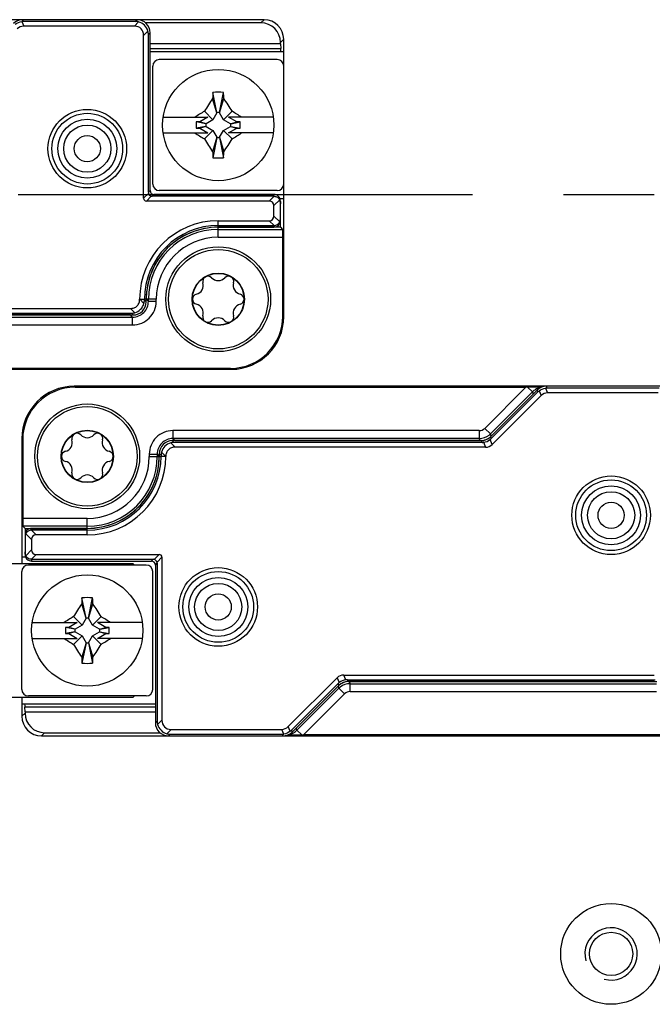
# Model space of a CAD drawing. Units: millimetres. Extents: x -3 to 844, y 0 to 594.
# Drawn here: x 735 to 759, y 485 to 523 of the extents above; entities that cross this region are included whole.
import ezdxf

# ---------------------------------------------------------------- set-up
doc = ezdxf.new("R2010")
doc.units = ezdxf.units.MM
doc.header["$LTSCALE"] = 46.255
doc.linetypes.add('CENTER', pattern=[0.6, 0.375, -0.075, 0.075, -0.075])
for name, color, linetype in [('DECKEL-HTE_PDXF_CONTINUOUS_LINE', 7, 'CONTINUOUS'), ('GEHAEUSE-HTEDXF_CONTINUOUS_LINE', 7, 'CONTINUOUS'), ('KASTEN_P_-520-02#DR9_DXF_AXIS', 7, 'CONTINUOUS'), ('KLEMMKOMBISCDXF_CONTINUOUS_LINE', 7, 'CONTINUOUS'), ('KONTAKT-HTE_DXF_CONTINUOUS_LINE', 7, 'CONTINUOUS'), ('MONTAGEPLATTDXF_CONTINUOUS_LINE', 7, 'CONTINUOUS'), ('ROHRNIET_DINDXF_CONTINUOUS_LINE', 7, 'CONTINUOUS'), ('SCHRAUBE-D-5DXF_CONTINUOUS_LINE', 7, 'CONTINUOUS'), ('STROMSCHIENEDXF_CONTINUOUS_LINE', 7, 'CONTINUOUS'), ('U-SCHEIBE-PADXF_CONTINUOUS_LINE', 7, 'CONTINUOUS')]:
    doc.layers.add(name, color=color, linetype=linetype)

msp = doc.modelspace()

# ---------------------------------------------------------------- linework, layer by layer
at = {"layer": 'DECKEL-HTE_PDXF_CONTINUOUS_LINE', "color": 9, "linetype": 'Continuous'}
for p, q in [((734.62532, 522.88613), (734.69942, 522.70721)), ((734.68446, 522.88971), (734.6565, 522.95721)), ((739.08604, 522.87238), (738.92087, 522.70721)), ((738.95699, 522.88971), (739.0245, 522.95721)), ((739.43959, 522.51883), (739.27442, 522.35366)), ((739.45692, 522.38978), (739.52442, 522.45729)), ((739.46211, 516.32597), (739.27442, 516.13828)), ((739.52442, 516.43219), (739.45692, 516.36468)), ((739.6744, 516.28221), (739.60689, 516.21471)), ((744.24942, 516.21471), (744.24942, 516.28221)), ((739.38049, 516.03221), (739.56818, 516.2199)), ((744.25508, 516.21464), (744.07265, 516.03221)), ((744.47241, 516.07843), (744.24942, 515.85544)), ((742.12442, 515.03221), (742.12442, 515.28221)), ((744.25508, 515.09979), (744.07265, 515.28221)), ((744.47241, 515.236), (744.24942, 515.45899)), ((744.24942, 515.09972), (744.24942, 515.03221)), ((739.12442, 512.28538), (739.12798, 512.28221)), ((739.12798, 512.28221), (739.30692, 512.28221)), ((739.28959, 512.1206), (739.12798, 512.28221)), ((739.37442, 512.28221), (739.30692, 512.28221)), ((739.30692, 512.24965), (739.37442, 512.18214)), ((738.93604, 511.76704), (738.77087, 511.93221)), ((738.80699, 511.74972), (738.8745, 511.68221)), ((754.33096, 508.74328), (754.303, 508.81079)), ((754.37532, 508.78258), (754.44942, 508.60366)), ((754.62532, 508.88613), (754.69942, 508.70721)), ((754.68446, 508.88971), (754.6565, 508.95721)), ((740.44186, 506.81471), (740.37435, 506.88221)), ((752.16735, 506.88221), (752.19531, 506.81471)), ((752.58153, 506.73577), (752.50446, 506.92184)), ((752.52085, 507.02864), (752.54881, 506.96113)), ((740.31281, 506.79738), (740.47798, 506.63221)), ((752.25446, 506.81828), (752.33153, 506.63221)), ((739.94193, 506.31478), (739.87442, 506.38229)), ((739.87442, 506.28221), (739.94193, 506.28221)), ((740.12087, 506.28221), (739.94193, 506.28221)), ((739.95925, 506.44383), (740.12087, 506.28221)), ((740.12442, 506.27905), (740.12087, 506.28221)), ((734.99377, 503.46464), (735.1762, 503.28221)), ((734.99942, 503.46471), (734.99942, 503.53221)), ((737.12442, 503.28221), (737.12442, 503.53221)), ((734.77644, 503.32843), (734.99942, 503.10544)), ((734.77644, 502.486), (734.99942, 502.70899)), ((734.99377, 502.34979), (735.1762, 502.53221)), ((734.99942, 502.34972), (734.99942, 502.28221)), ((739.57445, 502.28221), (739.64196, 502.34972)), ((739.86836, 502.53221), (739.68067, 502.34453)), ((739.78674, 502.23846), (739.97442, 502.42615)), ((739.72442, 502.13224), (739.79193, 502.19974)), ((746.66732, 497.82866), (746.74439, 497.64259)), ((746.99439, 497.74615), (746.91732, 497.93221)), ((746.728, 497.53579), (746.70004, 497.6033)), ((747.0815, 497.68221), (747.05354, 497.74972)), ((739.79193, 496.17465), (739.72442, 496.10714)), ((739.80925, 496.0456), (739.97442, 496.21077)), ((744.87353, 495.78185), (744.79942, 495.96077)), ((740.16281, 495.69204), (740.32798, 495.85721)), ((740.29186, 495.67472), (740.22435, 495.60721)), ((744.62353, 495.6783), (744.54942, 495.85721)), ((744.56439, 495.67472), (744.59235, 495.60721)), ((744.91789, 495.82115), (744.94585, 495.75364))]:
    msp.add_line(p, q, dxfattribs=at)
at = {"layer": 'DECKEL-HTE_PDXF_CONTINUOUS_LINE', "color": 7, "linetype": 'Continuous'}
for p, q in [((739.0245, 522.95721), (734.6565, 522.95721)), ((738.95699, 522.88971), (734.68446, 522.88971)), ((738.92087, 522.70721), (734.69942, 522.70721)), ((739.27442, 516.13828), (739.27442, 522.35366)), ((739.45692, 516.36468), (739.45692, 522.38978)), ((739.52442, 516.43219), (739.52442, 522.45729)), ((744.24942, 516.28221), (739.6744, 516.28221)), ((744.07265, 516.03221), (739.38049, 516.03221)), ((744.24942, 516.21471), (739.60689, 516.21471)), ((744.49942, 515.34858), (744.49942, 515.96585)), ((744.24942, 515.45899), (744.24942, 515.85544)), ((742.12442, 515.28221), (744.07265, 515.28221)), ((742.12442, 515.09972), (744.24942, 515.09972)), ((742.12442, 515.03221), (744.24942, 515.03221)), ((739.30692, 512.24965), (739.30692, 512.28221)), ((739.37442, 512.18214), (739.37442, 512.28221)), ((726.91732, 511.93221), (738.77087, 511.93221)), ((727.05354, 511.74972), (738.80699, 511.74972)), ((727.0815, 511.68221), (738.8745, 511.68221)), ((754.303, 508.81079), (752.52085, 507.02864)), ((754.33096, 508.74328), (752.54881, 506.96113)), ((759.0245, 508.95721), (754.6565, 508.95721)), ((758.95699, 508.88971), (754.68446, 508.88971)), ((754.44942, 508.60366), (752.58153, 506.73577)), ((758.92087, 508.70721), (754.69942, 508.70721)), ((752.16735, 506.88221), (740.37435, 506.88221)), ((752.19531, 506.81471), (740.44186, 506.81471)), ((752.33153, 506.63221), (740.47798, 506.63221)), ((739.87442, 506.38229), (739.87442, 506.28221)), ((739.94193, 506.31478), (739.94193, 506.28221)), ((737.12442, 503.53221), (734.99942, 503.53221)), ((737.12442, 503.46471), (734.99942, 503.46471)), ((734.74942, 503.21585), (734.74942, 502.59858)), ((734.99942, 503.10544), (734.99942, 502.70899)), ((737.12442, 503.28221), (735.1762, 503.28221)), ((734.99942, 502.34972), (739.64196, 502.34972)), ((735.1762, 502.53221), (739.86836, 502.53221)), ((739.97442, 502.42615), (739.97442, 496.21077)), ((734.99942, 502.28221), (739.57445, 502.28221)), ((739.72442, 502.13224), (739.72442, 496.10714)), ((739.79193, 502.19974), (739.79193, 496.17465)), ((744.79942, 495.96077), (746.66732, 497.82866)), ((746.91732, 497.93221), (758.77087, 497.93221)), ((744.91789, 495.82115), (746.70004, 497.6033)), ((744.94585, 495.75364), (746.728, 497.53579)), ((747.05354, 497.74972), (758.80699, 497.74972)), ((747.0815, 497.68221), (758.8745, 497.68221)), ((740.22435, 495.60721), (744.59235, 495.60721)), ((740.29186, 495.67472), (744.56439, 495.67472)), ((740.32798, 495.85721), (744.54942, 495.85721))]:
    msp.add_line(p, q, dxfattribs=at)
for centre in [(737.12442, 518.03221), (757.12442, 504.03221), (742.12442, 500.53221)]:
    msp.add_circle(centre, 1.5, dxfattribs=at)
at = {"layer": 'DECKEL-HTE_PDXF_CONTINUOUS_LINE', "color": 9, "linetype": 'Continuous'}
for centre in [(737.12442, 518.03221), (757.12442, 504.03221), (742.12442, 500.53221)]:
    msp.add_circle(centre, 1.35, dxfattribs=at)
at = {"layer": 'DECKEL-HTE_PDXF_CONTINUOUS_LINE', "color": 7, "linetype": 'Continuous'}
for centre, radius, start, end in [((738.95209, 522.38488), 0.50557, 15.363992, 74.636008), ((739.60841, 516.3662), 0.15172, 195.3751, 254.6249), ((742.12442, 512.28221), 3, 90, 179.939229), ((742.12442, 512.28221), 2.81751, 90, 180), ((742.12442, 512.28221), 2.75, 90, 180), ((738.80209, 512.25455), 0.50557, 285.363992, 344.636008), ((740.44676, 506.30988), 0.50557, 105.363992, 164.636008), ((737.12442, 506.28221), 2.81751, 270, 360), ((737.12442, 506.28221), 2.75, 270, 360), ((737.12442, 506.28221), 3, 270, 359.939229), ((739.64044, 502.19823), 0.15172, 15.3751, 74.6249), ((740.29676, 496.17955), 0.50557, 195.363992, 254.636008)]:
    msp.add_arc(centre, radius, start, end, dxfattribs=at)
for centre, major_axis, ratio, start_param, end_param in [((734.65656, 522.45714), (-0.19138, 0.46202), 0.99982157, -0.392636, 0.392636), ((734.84587, 522.00011), (0.28197, -0.68073), 0.67859834, 2.86757845, 3.41560686), ((734.68821, 522.38075), (-0.10117, 0.49919), 0.98095886, -0.19625491, -0.07763312), ((738.56732, 522.00011), (-0.61237, -0.61237), 0.57735027, 2.61799388, 3.66519143), ((738.94796, 522.38075), (0.19961, 0.47026), 0.97519555, 0.13082355, 0.39247064), ((739.02435, 522.45714), (0.35366, 0.35366), 0.99969546, -0.78524587, 0.78524587), ((738.94796, 522.38075), (0.47026, 0.19961), 0.97519555, -0.39247064, -0.13082355), ((739.60961, 516.36739), (0.14108, 0.05988), 0.97519555, 2.74912201, 3.01076911), ((739.67445, 516.43224), (-0.1061, -0.1061), 0.99969546, -0.78524587, 0.78524587), ((744.24942, 516.03218), (0, 0.25004), 0.9998477, -1.57079633, 0), ((739.48656, 516.24435), (0.18371, 0.18371), 0.57735027, -3.66519143, -2.61799388), ((739.60961, 516.36739), (0.05988, 0.14108), 0.97519555, -3.01076911, -2.74912201), ((743.89587, 515.67866), (-0.30619, -0.30619), 0.57735027, 2.61799388, 3.66519143), ((744.24942, 515.96023), (0, 0.25448), 0.98239529, -0.02260471, 0), ((744.24942, 515.96148), (0.17678, 0.17989), 0.98269726, -0.78539816, -0.31624497), ((743.89587, 515.63577), (-0.30619, 0.30619), 0.57735027, 2.61799388, 3.66519143), ((744.24942, 515.28225), (0, 0.25004), 0.9998477, -3.14159265, -1.57079633), ((744.24942, 515.35295), (0.17678, -0.17989), 0.98269726, 0.31624497, 0.78539816), ((744.24942, 515.3542), (0, 0.25448), 0.98239529, -3.14159265, -3.11898795), ((738.87435, 512.18229), (0.35366, -0.35366), 0.99969546, -0.78524587, 0.78524587), ((738.79796, 512.25868), (0.47026, -0.19961), 0.97519555, 0.13082355, 0.39247064), ((738.79796, 512.25868), (-0.19961, 0.47026), 0.97519555, -3.5340633, -3.2724162), ((754.65656, 508.45714), (-0.19138, 0.46202), 0.99982157, -0.392636, 0.392636), ((754.68821, 508.38075), (-0.28144, 0.42452), 0.98095886, 0.07763312, 0.19625491), ((754.68821, 508.38075), (-0.10117, 0.49919), 0.98095886, -0.19625491, -0.07763312), ((754.84587, 508.00011), (0.28197, -0.68073), 0.67859834, 2.86757845, 3.41560686), ((740.3745, 506.38214), (0.35366, -0.35366), 0.99969546, 2.35634678, 3.92683852), ((752.16729, 507.38229), (0.19138, -0.46202), 0.99982157, -0.392636, 0.392636), ((752.19157, 507.32367), (-0.28144, 0.42452), 0.98095886, -3.06395954, -2.94533775), ((740.45089, 506.30575), (-0.19961, 0.47026), 0.97519555, -0.39247064, -0.13082355), ((752.19157, 507.32367), (-0.10117, 0.49919), 0.98095886, -3.33784756, -3.21922577), ((752.18508, 507.33932), (-0.28197, 0.68073), 0.67859834, -3.41560686, -2.86757845), ((740.45089, 506.30575), (0.47026, -0.19961), 0.97519555, -3.01076911, -2.74912201), ((734.99942, 503.28218), (0, 0.25004), 0.9998477, 0, 1.57079633), ((734.99942, 503.21023), (0, 0.25448), 0.98239529, 0, 0.02260471), ((734.99942, 503.21148), (0.17678, -0.17989), 0.98269726, -2.82534768, -2.35619449), ((735.35298, 502.92866), (0.30619, -0.30619), 0.57735027, 2.61799388, 3.66519143), ((734.99942, 502.60295), (0.17678, 0.17989), 0.98269726, 2.35619449, 2.82534768), ((734.99942, 502.53225), (0, 0.25004), 0.9998477, -4.71238898, -3.14159265), ((734.99942, 502.6042), (0, 0.25448), 0.98239529, -3.16419736, -3.14159265), ((735.35298, 502.88577), (0.30619, 0.30619), 0.57735027, 2.61799388, 3.66519143), ((739.63924, 502.19703), (0.05988, 0.14108), 0.97519555, 0.13082355, 0.39247064), ((739.76229, 502.32008), (0.18371, 0.18371), 0.57735027, -0.52359878, 0.52359878), ((739.5744, 502.13219), (0.1061, 0.1061), 0.99969546, -0.78524587, 0.78524587), ((739.63924, 502.19703), (0.14108, 0.05988), 0.97519555, -0.39247064, -0.13082355), ((747.06376, 497.22511), (-0.28197, 0.68073), 0.67859834, -0.2740142, 0.2740142), ((747.05728, 497.24076), (-0.28144, 0.42452), 0.98095886, 0.07763312, 0.19625491), ((747.08156, 497.18214), (-0.19138, 0.46202), 0.99982157, -0.392636, 0.392636), ((747.05728, 497.24076), (-0.10117, 0.49919), 0.98095886, -0.19625491, -0.07763312), ((740.2245, 496.10729), (0.35366, 0.35366), 0.99969546, -3.92683852, -2.35634678), ((740.30089, 496.18368), (0.47026, 0.19961), 0.97519555, 2.74912201, 3.01076911), ((740.68153, 496.56432), (0.61237, 0.61237), 0.57735027, 2.61799388, 3.66519143), ((744.40298, 496.56432), (-0.28197, 0.68073), 0.67859834, 2.86757845, 3.41560686), ((740.30089, 496.18368), (0.19961, 0.47026), 0.97519555, -3.01076911, -2.74912201), ((744.56064, 496.18368), (-0.10117, 0.49919), 0.98095886, -3.33784756, -3.21922577), ((744.59229, 496.10729), (-0.19138, 0.46202), 0.99982157, -3.53422865, -2.74895666), ((744.56064, 496.18368), (-0.28144, 0.42452), 0.98095886, -3.06395954, -2.94533775)]:
    msp.add_ellipse(centre, major_axis=major_axis, ratio=ratio, start_param=start_param, end_param=end_param, dxfattribs=at)
for points in [[(734.37532, 522.78258), (734.44632, 522.8382), (734.53577, 522.87526), (734.62532, 522.88613)], [(754.37532, 508.78258), (754.44632, 508.8382), (754.53577, 508.87526), (754.62532, 508.88613)], [(752.25446, 506.81828), (752.344, 506.82916), (752.43346, 506.86621), (752.50446, 506.92184)], [(746.99439, 497.74615), (746.90485, 497.73527), (746.81539, 497.69822), (746.74439, 497.64259)], [(744.87353, 495.78185), (744.80253, 495.72622), (744.71308, 495.68917), (744.62353, 495.6783)]]:
    msp.add_open_spline(points, degree=3, dxfattribs=at)
for points, knots in [([(744.25508, 516.21464), (744.30024, 516.2136), (744.39005, 516.18648), (744.45261, 516.11715), (744.47241, 516.07843)], [0, 0, 0, 0, 0.50945159, 1, 1, 1, 1]), ([(744.25508, 515.09979), (744.30024, 515.10083), (744.39005, 515.12794), (744.45261, 515.19728), (744.47241, 515.236)], [0, 0, 0, 0, 0.50945407, 1, 1, 1, 1]), ([(738.77087, 511.93221), (738.81776, 511.93221), (738.91248, 511.94436), (739.0381, 512.01827), (739.11217, 512.1438), (739.12439, 512.23851), (739.12443, 512.2854)], [0, 0, 0, 0, 0.25038588, 0.50001199, 0.74962408, 1, 1, 1, 1]), ([(740.47798, 506.63221), (740.43109, 506.63221), (740.33637, 506.62007), (740.21075, 506.54616), (740.13668, 506.42063), (740.12446, 506.32592), (740.12442, 506.27903)], [0, 0, 0, 0, 0.25038588, 0.50001199, 0.74962408, 1, 1, 1, 1]), ([(734.99377, 503.46464), (734.94861, 503.4636), (734.8588, 503.43648), (734.79624, 503.36715), (734.77644, 503.32843)], [0, 0, 0, 0, 0.50945407, 1, 1, 1, 1]), ([(734.99377, 502.34979), (734.94861, 502.35083), (734.8588, 502.37794), (734.79624, 502.44728), (734.77644, 502.486)], [0, 0, 0, 0, 0.50945159, 1, 1, 1, 1])]:
    msp.add_open_spline(points, degree=3, knots=knots, dxfattribs=at)
at = {"layer": 'GEHAEUSE-HTEDXF_CONTINUOUS_LINE', "color": 7, "linetype": 'Continuous'}
for p, q in [((734.6565, 522.95721), (716.62412, 522.95721)), ((743.87454, 522.95721), (739.0245, 522.95721)), ((743.75235, 522.83503), (739.34955, 522.83503)), ((744.50224, 522.03318), (739.52442, 522.03318)), ((744.50224, 522.03318), (744.50224, 522.08514)), ((744.50224, 522.03318), (744.51339, 521.862)), ((744.62442, 521.73221), (744.62442, 522.20733)), ((744.50224, 515.83125), (744.51339, 516.00242)), ((744.62442, 511.60691), (744.62442, 516.13221)), ((744.50224, 515.03221), (744.50224, 515.34858)), ((744.50224, 515.03221), (742.12442, 515.03221)), ((744.50224, 515.03221), (744.58437, 514.95008)), ((744.58951, 511.64182), (744.58951, 514.65013)), ((738.77452, 511.68221), (727.12291, 511.68221)), ((724.59235, 509.60721), (742.62473, 509.60721)), ((742.58982, 509.64212), (725.37468, 509.64212)), ((754.6565, 508.95721), (736.62412, 508.95721)), ((736.65903, 508.9223), (753.87417, 508.9223)), ((752.55013, 507.05792), (754.15153, 508.65932)), ((734.62442, 506.95752), (734.62442, 502.43221)), ((734.65933, 506.92261), (734.65933, 503.9143)), ((740.47433, 506.88221), (752.12593, 506.88221)), ((734.74661, 503.53221), (734.66448, 503.61434)), ((734.74661, 503.53221), (737.12442, 503.53221)), ((734.74661, 503.53221), (734.74661, 503.21585)), ((734.74661, 502.73318), (734.73546, 502.562)), ((746.69872, 497.50651), (745.09732, 495.90511)), ((758.77452, 497.68221), (747.12291, 497.68221)), ((734.62442, 496.83221), (734.62442, 496.3571)), ((734.74661, 496.53125), (734.73546, 496.70242)), ((734.74661, 496.53125), (739.72442, 496.53125)), ((734.74661, 496.53125), (734.74661, 496.47929)), ((735.37431, 495.60721), (740.22435, 495.60721)), ((735.4965, 495.7294), (739.8993, 495.7294)), ((744.59235, 495.60721), (762.62473, 495.60721)), ((762.58982, 495.64212), (745.37468, 495.64212))]:
    msp.add_line(p, q, dxfattribs=at)
at = {"layer": 'GEHAEUSE-HTEDXF_CONTINUOUS_LINE', "color": 9, "linetype": 'Continuous'}
for p, q in [((743.75235, 522.83503), (743.87454, 522.95721)), ((744.50224, 522.08514), (744.62442, 522.20733)), ((739.52442, 521.862), (744.51339, 521.862)), ((744.51339, 516.00242), (744.49942, 516.00242)), ((742.12442, 514.65013), (742.12442, 515.03221)), ((742.12442, 514.95008), (744.58437, 514.95008)), ((742.12442, 514.65013), (744.58951, 514.65013)), ((739.75651, 512.28221), (739.37442, 512.28217)), ((739.45655, 512.19999), (739.37442, 512.28217)), ((739.45655, 512.19999), (739.45655, 512.28221)), ((739.75651, 512.19999), (739.45655, 512.19999)), ((739.75651, 512.19999), (739.75651, 512.28221)), ((727.15693, 511.60008), (738.85665, 511.60008)), ((738.85665, 511.60008), (738.77452, 511.68221)), ((738.85665, 511.30013), (738.85665, 511.60008)), ((744.58951, 511.64182), (744.62442, 511.60691)), ((727.15693, 511.30013), (738.85665, 511.30013)), ((742.58982, 509.64212), (742.62473, 509.60721)), ((736.65903, 508.9223), (736.62412, 508.95721)), ((753.87417, 508.9223), (752.30401, 507.35215)), ((754.11756, 508.7415), (752.5161, 507.14004)), ((753.93671, 508.92225), (754.11751, 508.74145)), ((754.11756, 508.7415), (754.15153, 508.65932)), ((752.09191, 507.2643), (740.3922, 507.2643)), ((740.3922, 507.2643), (740.3922, 506.96434)), ((752.09191, 507.2643), (752.09191, 506.96434)), ((752.30401, 507.35215), (752.51611, 507.14005)), ((734.65933, 506.92261), (734.62442, 506.95752)), ((752.09191, 506.96434), (740.3922, 506.96434)), ((740.3922, 506.96434), (740.47433, 506.88221)), ((752.12593, 506.88221), (752.09191, 506.96434)), ((752.55013, 507.05792), (752.5161, 507.14004)), ((739.49234, 506.36444), (739.79229, 506.36444)), ((739.49234, 506.36444), (739.49234, 506.28221)), ((739.49234, 506.28221), (739.87442, 506.28226)), ((739.79229, 506.36444), (739.87442, 506.28226)), ((739.79229, 506.36444), (739.79229, 506.28221)), ((737.12442, 503.9143), (734.65933, 503.9143)), ((737.12442, 503.53221), (737.12442, 503.9143)), ((737.12442, 503.61434), (734.66448, 503.61434)), ((734.73546, 502.562), (734.74942, 502.562)), ((746.69872, 497.50651), (746.73275, 497.42439)), ((747.12291, 497.68221), (747.15693, 497.60008)), ((747.15693, 497.60008), (758.85665, 497.60008)), ((747.15693, 497.30013), (747.15693, 497.60008)), ((745.13134, 495.82298), (746.73275, 497.42439)), ((745.37468, 495.64212), (746.94483, 497.21228)), ((746.94483, 497.21228), (746.73273, 497.42437)), ((747.15693, 497.30013), (758.85665, 497.30013)), ((739.72442, 496.70242), (734.73546, 496.70242)), ((734.74661, 496.47929), (734.62442, 496.3571)), ((735.4965, 495.7294), (735.37431, 495.60721)), ((745.13134, 495.82298), (745.09732, 495.90511)), ((745.31214, 495.64218), (745.13134, 495.82298))]:
    msp.add_line(p, q, dxfattribs=at)
at = {"layer": 'GEHAEUSE-HTEDXF_CONTINUOUS_LINE', "color": 7, "linetype": 'Continuous'}
for centre, radius, start, end in [((742.12442, 512.28221), 2.75, 90, 180.003472), ((753.83064, 461.81821), 47.10416, 89.230557, 89.870978), ((737.12442, 506.28221), 2.75, 270, 0.003472), ((745.41821, 542.74624), 47.10418, 269.230557, 269.870978)]:
    msp.add_arc(centre, radius, start, end, dxfattribs=at)
at = {"layer": 'GEHAEUSE-HTEDXF_CONTINUOUS_LINE', "color": 9, "linetype": 'Continuous'}
for centre, radius, start, end in [((742.12442, 512.28221), 2.66787, 90, 180), ((742.12442, 512.28221), 2.36792, 90, 180), ((738.85668, 512.19996), 0.89983, 269.997839, 0.002118), ((738.8568, 512.19984), 0.59976, 269.985714, 0.014285), ((754.54331, 508.31521), 0.60248, 120.055516, 134.963322), ((754.5422, 508.31608), 0.60117, 105.020326, 120.004835), ((754.54171, 508.31625), 0.60089, 99.539817, 104.979696), ((740.39217, 506.36447), 0.89983, 89.997862, 180.002095), ((752.09194, 507.56419), 0.29989, 269.994771, 315.005229), ((740.39205, 506.36459), 0.59976, 89.985714, 180.014285), ((752.09194, 507.56409), 0.59975, 269.997365, 308.279733), ((752.09208, 507.56429), 0.59982, 308.25776, 314.984813), ((737.12442, 506.28221), 2.66787, 270, 360), ((737.12442, 506.28221), 2.36792, 270, 360), ((747.15677, 497.00014), 0.59982, 128.25776, 134.984813), ((747.15691, 497.00034), 0.59975, 89.997365, 128.279733), ((747.15691, 497.00024), 0.29989, 89.994771, 135.005229), ((744.70713, 496.24821), 0.60091, 279.539851, 284.979486), ((744.70667, 496.24831), 0.60113, 285.019729, 300.005432), ((744.70542, 496.24937), 0.60267, 300.057861, 314.968326)]:
    msp.add_arc(centre, radius, start, end, dxfattribs=at)
at = {"layer": 'GEHAEUSE-HTEDXF_CONTINUOUS_LINE', "color": 7, "linetype": 'Continuous'}
for centre, major_axis, ratio, start_param, end_param in [((743.75212, 522.08491), (0.53049, 0.53049), 0.99969546, -0.78524587, 0.78524587), ((743.87431, 522.2071), (0.53049, 0.53049), 0.99969546, -0.78524587, 0.78524587), ((744.51271, 521.71712), (0, 0.15), 0.01745506, -1.46929868, -0.26179939), ((744.51271, 516.14731), (0, 0.15), 0.01745506, -2.87979327, -2.65653594), ((744.58428, 514.65013), (0, 0.3), 0.01745506, -1.57079633, -0.01745329), ((742.58921, 511.64243), (1.41464, -1.41464), 0.99969546, -0.78524587, 0.78524587), ((742.62412, 511.60752), (1.41464, -1.41464), 0.99969546, -0.78524587, 0.78524587), ((736.62473, 506.95691), (1.41464, -1.41464), 0.99969546, 2.35634678, 3.92683852), ((736.65964, 506.922), (-1.41464, 1.41464), 0.99969546, -0.78524587, 0.78524587), ((753.86893, 508.91707), (0.4243, 0.00006), 0.01234071, 1.41034903, 1.55845248), ((752.12586, 507.48231), (-0.22965, 0.55443), 0.99982157, -3.53422865, -2.74895666), ((734.66457, 503.9143), (0, 0.3), 0.01745506, -4.71238898, -3.15904595), ((734.73614, 502.41712), (0, 0.15), 0.01745506, 0.26179939, 0.48505672), ((747.12299, 497.08212), (-0.22965, 0.55443), 0.99982157, -0.392636, 0.392636), ((734.73614, 496.84731), (0, 0.15), 0.01745506, -4.61089134, -3.40339204), ((735.37454, 496.35733), (0.53049, 0.53049), 0.99969546, -3.92683852, -2.35634678), ((735.49672, 496.47951), (-0.53049, -0.53049), 0.99969546, -0.78524587, 0.78524587), ((745.37992, 495.64736), (0.4243, 0.00006), 0.01234071, -1.73124363, -1.58314017)]:
    msp.add_ellipse(centre, major_axis=major_axis, ratio=ratio, start_param=start_param, end_param=end_param, dxfattribs=at)
at = {"layer": 'KASTEN_P_-520-02#DR9_DXF_AXIS', "color": 7, "linetype": 'CENTER'}
msp.add_line((595.72377, 516.28221), (818.08694, 516.28221), dxfattribs=at)
at = {"layer": 'KLEMMKOMBISCDXF_CONTINUOUS_LINE', "color": 7, "linetype": 'Continuous'}
for p, q in [((739.62442, 516.68221), (739.62442, 521.18221)), ((744.37442, 521.43221), (739.87442, 521.43221)), ((744.62442, 516.68221), (744.62442, 521.18221)), ((742.07692, 519.40721), (741.92179, 520.18291)), ((742.17192, 519.40721), (742.32706, 520.18291)), ((742.07692, 519.39771), (741.91002, 519.94851)), ((742.17192, 519.39771), (742.33883, 519.94851)), ((741.92393, 519.13271), (741.59571, 519.46093)), ((742.07692, 519.39771), (741.92393, 519.13271)), ((742.17192, 519.40721), (742.07692, 519.40721)), ((742.07692, 519.40721), (742.07692, 519.39771)), ((742.17192, 519.39771), (742.17192, 519.40721)), ((742.32492, 519.13271), (742.17192, 519.39771)), ((742.32492, 519.13271), (742.65314, 519.46093)), ((740.02071, 519.23221), (741.73259, 519.23221)), ((741.42042, 519.05199), (741.28806, 519.05199)), ((741.64942, 518.97971), (741.28806, 519.05199)), ((741.28806, 519.05199), (741.28806, 518.81244)), ((741.64942, 518.88471), (741.28806, 518.81244)), ((741.73259, 519.23221), (741.42042, 519.05199)), ((741.65892, 518.97971), (741.42042, 519.05199)), ((741.65892, 518.88471), (741.42042, 518.81244)), ((741.65892, 518.97971), (741.64942, 518.97971)), ((741.64942, 518.97971), (741.64942, 518.88471)), ((741.64942, 518.88471), (741.65892, 518.88471)), ((741.92393, 519.13271), (741.65892, 518.97971)), ((741.65892, 518.88471), (741.92393, 518.73172)), ((742.58992, 518.97971), (742.32492, 519.13271)), ((742.32492, 518.73172), (742.58992, 518.88471)), ((744.22814, 519.23221), (742.51626, 519.23221)), ((742.82843, 519.05199), (742.51626, 519.23221)), ((742.58992, 518.97971), (742.82843, 519.05199)), ((742.59942, 518.97971), (742.58992, 518.97971)), ((742.58992, 518.88471), (742.59942, 518.88471)), ((742.58992, 518.88471), (742.82843, 518.81244)), ((742.59942, 518.97971), (742.96079, 519.05199)), ((742.59942, 518.88471), (742.59942, 518.97971)), ((742.59942, 518.88471), (742.96079, 518.81244)), ((742.96079, 519.05199), (742.82843, 519.05199)), ((742.96079, 518.81244), (742.96079, 519.05199)), ((740.02071, 518.63221), (741.73259, 518.63221)), ((741.28806, 518.81244), (741.42042, 518.81244)), ((741.42042, 518.81244), (741.73259, 518.63221)), ((741.92393, 518.73172), (741.59571, 518.4035)), ((741.92393, 518.73172), (742.07692, 518.46671)), ((742.17192, 518.46671), (742.32492, 518.73172)), ((742.32492, 518.73172), (742.65314, 518.4035)), ((742.51626, 518.63221), (742.82843, 518.81244)), ((744.22814, 518.63221), (742.51626, 518.63221)), ((742.82843, 518.81244), (742.96079, 518.81244)), ((742.07692, 518.46671), (741.91002, 517.91592)), ((742.07692, 518.45721), (741.92179, 517.68152)), ((742.07692, 518.46671), (742.07692, 518.45721)), ((742.07692, 518.45721), (742.17192, 518.45721)), ((742.17192, 518.45721), (742.17192, 518.46671)), ((742.17192, 518.46671), (742.33883, 517.91592)), ((742.17192, 518.45721), (742.32706, 517.68152)), ((744.37442, 516.43221), (739.87442, 516.43221)), ((739.37442, 502.13221), (734.87442, 502.13221)), ((734.62442, 497.38221), (734.62442, 501.88221)), ((739.62442, 497.38221), (739.62442, 501.88221)), ((737.07692, 500.10721), (736.92179, 500.88291)), ((737.17192, 500.10721), (737.32706, 500.88291)), ((737.07692, 500.09771), (736.91002, 500.64851)), ((737.17192, 500.09771), (737.33883, 500.64851)), ((736.92393, 499.83271), (736.59571, 500.16093)), ((737.07692, 500.09771), (736.92393, 499.83271)), ((737.17192, 500.10721), (737.07692, 500.10721)), ((737.07692, 500.10721), (737.07692, 500.09771)), ((737.17192, 500.09771), (737.17192, 500.10721)), ((737.32492, 499.83271), (737.17192, 500.09771)), ((737.32492, 499.83271), (737.65314, 500.16093)), ((735.02071, 499.93221), (736.73259, 499.93221)), ((736.42042, 499.75199), (736.28806, 499.75199)), ((736.64942, 499.67971), (736.28806, 499.75199)), ((736.28806, 499.75199), (736.28806, 499.51244)), ((736.73259, 499.93221), (736.42042, 499.75199)), ((736.65892, 499.67971), (736.42042, 499.75199)), ((736.92393, 499.83271), (736.65892, 499.67971)), ((737.58992, 499.67971), (737.32492, 499.83271)), ((739.22814, 499.93221), (737.51626, 499.93221)), ((737.82843, 499.75199), (737.51626, 499.93221)), ((737.58992, 499.67971), (737.82843, 499.75199)), ((737.59942, 499.67971), (737.96079, 499.75199)), ((737.96079, 499.75199), (737.82843, 499.75199)), ((737.96079, 499.51244), (737.96079, 499.75199)), ((735.02071, 499.33221), (736.73259, 499.33221)), ((736.64942, 499.58471), (736.28806, 499.51244)), ((736.28806, 499.51244), (736.42042, 499.51244)), ((736.65892, 499.58471), (736.42042, 499.51244)), ((736.42042, 499.51244), (736.73259, 499.33221)), ((736.92393, 499.43172), (736.59571, 499.1035)), ((736.65892, 499.67971), (736.64942, 499.67971)), ((736.64942, 499.67971), (736.64942, 499.58471)), ((736.64942, 499.58471), (736.65892, 499.58471)), ((736.65892, 499.58471), (736.92393, 499.43172)), ((736.92393, 499.43172), (737.07692, 499.16671)), ((737.17192, 499.16671), (737.32492, 499.43172)), ((737.32492, 499.43172), (737.58992, 499.58471)), ((737.32492, 499.43172), (737.65314, 499.1035)), ((737.51626, 499.33221), (737.82843, 499.51244)), ((739.22814, 499.33221), (737.51626, 499.33221)), ((737.59942, 499.67971), (737.58992, 499.67971)), ((737.58992, 499.58471), (737.59942, 499.58471)), ((737.58992, 499.58471), (737.82843, 499.51244)), ((737.59942, 499.58471), (737.59942, 499.67971)), ((737.59942, 499.58471), (737.96079, 499.51244)), ((737.82843, 499.51244), (737.96079, 499.51244)), ((737.07692, 499.16671), (736.91002, 498.61592)), ((737.07692, 499.15721), (736.92179, 498.38152)), ((737.07692, 499.16671), (737.07692, 499.15721)), ((737.07692, 499.15721), (737.17192, 499.15721)), ((737.17192, 499.16671), (737.33883, 498.61592)), ((737.17192, 499.15721), (737.17192, 499.16671)), ((737.17192, 499.15721), (737.32706, 498.38152)), ((739.37442, 497.13221), (734.87442, 497.13221))]:
    msp.add_line(p, q, dxfattribs=at)
for centre in [(742.12442, 518.93221), (737.12442, 499.63221)]:
    msp.add_circle(centre, 2.125, dxfattribs=at)
for centre, radius, start, end in [((739.87442, 521.18221), 0.25, 90, 180), ((744.37442, 521.18221), 0.25, 0, 90), ((761.65417, 519.07463), 19.76348, 176.785317, 177.465713), ((742.12442, 514.52433), 5.6622, 87.949057, 92.050943), ((722.59468, 519.07463), 19.76348, 2.534287, 3.214683), ((749.93851, 514.4282), 9.74323, 145.487957, 148.899842), ((734.41515, 514.49576), 9.6186, 31.078046, 34.534154), ((746.64527, 511.08976), 9.77621, 121.098737, 123.603875), ((737.60358, 511.08976), 9.77621, 56.396125, 58.901263), ((746.64527, 526.77466), 9.77621, 236.396125, 238.901263), ((737.60358, 526.77466), 9.77621, 301.098737, 303.603875), ((749.8337, 523.36867), 9.6186, 211.078046, 214.534154), ((734.31034, 523.43623), 9.74323, 325.487957, 328.899842), ((761.65417, 518.7898), 19.76348, 182.534287, 183.214683), ((722.59468, 518.7898), 19.76348, 356.785317, 357.465713), ((742.12442, 523.34009), 5.6622, 267.949057, 272.050943), ((739.87442, 516.68221), 0.25, 180, 270), ((744.37442, 516.68221), 0.25, 270, 360), ((734.87442, 501.88221), 0.25, 90, 180), ((739.37442, 501.88221), 0.25, 0, 90), ((756.65417, 499.77463), 19.76348, 176.785317, 177.465713), ((737.12442, 495.22433), 5.6622, 87.949057, 92.050943), ((717.59468, 499.77463), 19.76348, 2.534287, 3.214683), ((744.93851, 495.1282), 9.74323, 145.487957, 148.899842), ((729.41515, 495.19576), 9.6186, 31.078046, 34.534154), ((741.64527, 491.78976), 9.77621, 121.098737, 123.603875), ((732.60358, 491.78976), 9.77621, 56.396125, 58.901263), ((741.64527, 507.47466), 9.77621, 236.396125, 238.901263), ((732.60358, 507.47466), 9.77621, 301.098737, 303.603875), ((744.8337, 504.06867), 9.6186, 211.078046, 214.534154), ((729.31034, 504.13623), 9.74323, 325.487957, 328.899842), ((756.65417, 499.4898), 19.76348, 182.534287, 183.214683), ((717.59468, 499.4898), 19.76348, 356.785317, 357.465713), ((737.12442, 504.04009), 5.6622, 267.949057, 272.050943), ((734.87442, 497.38221), 0.25, 180, 270), ((739.37442, 497.38221), 0.25, 270, 360)]:
    msp.add_arc(centre, radius, start, end, dxfattribs=at)
at = {"layer": 'KONTAKT-HTE_DXF_CONTINUOUS_LINE', "color": 7, "linetype": 'Continuous'}
for p, q in [((744.62442, 521.73221), (739.52442, 521.73221)), ((744.62442, 521.18221), (744.62442, 521.73221)), ((744.62442, 516.13221), (744.62442, 516.68221)), ((744.47805, 516.13221), (744.62442, 516.13221)), ((734.7708, 502.43221), (734.62442, 502.43221)), ((734.62442, 502.43221), (734.62442, 502.18221)), ((734.62442, 497.08221), (734.62442, 496.83221)), ((734.62442, 496.83221), (739.72442, 496.83221))]:
    msp.add_line(p, q, dxfattribs=at)
at = {"layer": 'MONTAGEPLATTDXF_CONTINUOUS_LINE', "color": 9, "linetype": 'Continuous'}
msp.add_circle((757.12442, 487.28221), 1.925, dxfattribs=at)
at = {"layer": 'MONTAGEPLATTDXF_CONTINUOUS_LINE', "color": 7, "linetype": 'Continuous'}
msp.add_circle((757.12442, 487.28221), 0.825, dxfattribs=at)
at = {"layer": 'MONTAGEPLATTDXF_CONTINUOUS_LINE', "color": 2, "linetype": 'Continuous'}
msp.add_arc((757.12442, 487.28221), 1, 255, 195, dxfattribs=at)
at = {"layer": 'ROHRNIET_DINDXF_CONTINUOUS_LINE', "color": 7, "linetype": 'Continuous'}
for centre, radius in [((737.12442, 518.03221), 1.125), ((737.12442, 518.03221), 0.5), ((757.12442, 504.03221), 1.125), ((757.12442, 504.03221), 0.5), ((742.12442, 500.53221), 1.125), ((742.12442, 500.53221), 0.5)]:
    msp.add_circle(centre, radius, dxfattribs=at)
at = {"layer": 'ROHRNIET_DINDXF_CONTINUOUS_LINE', "color": 9, "linetype": 'Continuous'}
for centre in [(737.12442, 518.03221), (757.12442, 504.03221), (742.12442, 500.53221)]:
    msp.add_circle(centre, 0.9, dxfattribs=at)
at = {"layer": 'SCHRAUBE-D-5DXF_CONTINUOUS_LINE', "color": 7, "linetype": 'Continuous'}
for centre, radius in [((742.12442, 512.28221), 1.9), ((742.12442, 512.28221), 1), ((742.12442, 512.28221), 0.9875), ((737.12442, 506.28221), 1.9), ((737.12442, 506.28221), 1), ((737.12442, 506.28221), 0.9875)]:
    msp.add_circle(centre, radius, dxfattribs=at)
for centre, radius, start, end in [((741.20909, 512.81068), 0.34563, 283.341758, 16.658242), ((741.72942, 512.96637), 0.1975, 43.341758, 196.658242), ((742.12442, 513.33915), 0.34563, 223.341758, 316.658242), ((742.51942, 512.96637), 0.1975, 343.341758, 136.658242), ((743.03976, 512.81068), 0.34563, 163.341758, 256.658242), ((741.33442, 512.28221), 0.1975, 103.341758, 256.658242), ((742.91442, 512.28221), 0.1975, 283.341758, 76.658242), ((741.20909, 511.75375), 0.34563, 343.341758, 76.658242), ((743.03976, 511.75375), 0.34563, 103.341758, 196.658242), ((741.72942, 511.59805), 0.1975, 163.341758, 316.658242), ((742.12442, 511.22528), 0.34563, 43.341758, 136.658242), ((742.51942, 511.59805), 0.1975, 223.341758, 16.658242), ((736.20909, 506.81068), 0.34563, 283.341758, 16.658242), ((736.72942, 506.96637), 0.1975, 43.341758, 196.658242), ((737.12442, 507.33915), 0.34563, 223.341758, 316.658242), ((737.51942, 506.96637), 0.1975, 343.341758, 136.658242), ((738.03976, 506.81068), 0.34563, 163.341758, 256.658242), ((736.33442, 506.28221), 0.1975, 103.341758, 256.658242), ((737.91442, 506.28221), 0.1975, 283.341758, 76.658242), ((736.20909, 505.75375), 0.34563, 343.341758, 76.658242), ((738.03976, 505.75375), 0.34563, 103.341758, 196.658242), ((736.72942, 505.59805), 0.1975, 163.341758, 316.658242), ((737.12442, 505.22528), 0.34563, 43.341758, 136.658242), ((737.51942, 505.59805), 0.1975, 223.341758, 16.658242)]:
    msp.add_arc(centre, radius, start, end, dxfattribs=at)
at = {"layer": 'STROMSCHIENEDXF_CONTINUOUS_LINE', "color": 7, "linetype": 'Continuous'}
for p, q in [((738.87442, 502.18221), (730.90254, 502.18221)), ((738.92442, 502.13221), (738.87442, 502.18221)), ((728.54609, 497.08221), (738.87442, 497.08221)), ((738.87442, 497.08221), (738.92442, 497.13221))]:
    msp.add_line(p, q, dxfattribs=at)
at = {"layer": 'U-SCHEIBE-PADXF_CONTINUOUS_LINE', "color": 7, "linetype": 'Continuous'}
for centre in [(742.12442, 512.28221), (737.12442, 506.28221)]:
    msp.add_circle(centre, 2, dxfattribs=at)

doc.saveas('drawing.dxf')
